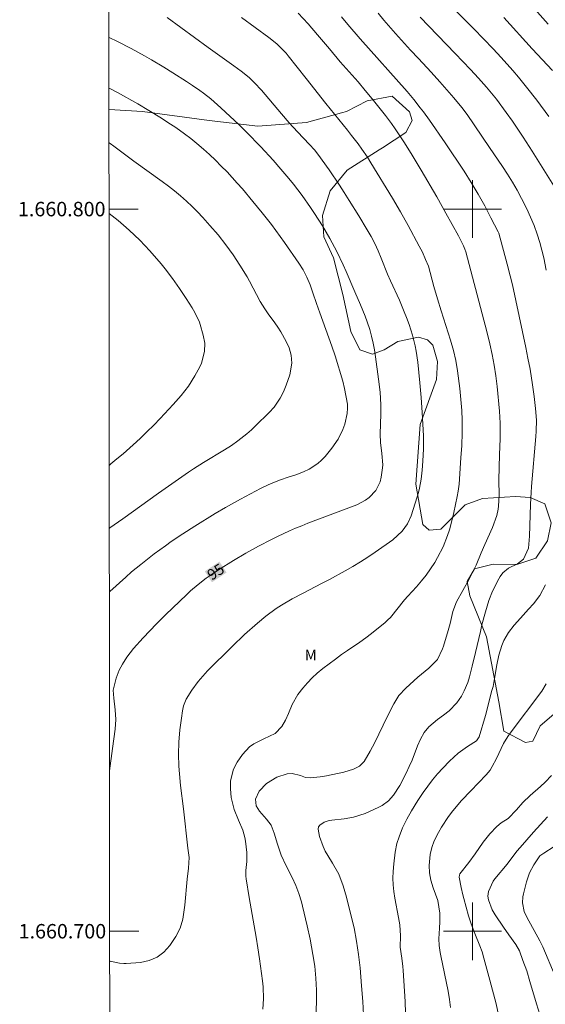
# Model space of a CAD drawing. Units: metres. Extents: x 290833 to 291348, y 1660495 to 1661060.
# Drawn here: x 290837 to 290910, y 1660690 to 1660826 of the extents above; entities that cross this region are included whole.
import ezdxf
from ezdxf.enums import TextEntityAlignment as Align

# ---------------------------------------------------------------- set-up
doc = ezdxf.new("R2010")
doc.units = ezdxf.units.M
doc.header["$MEASUREMENT"] = 0
for name, color, linetype, lineweight in [('Articulacao', 7, 'Continuous', 18), ('Coordenadas', 7, 'Continuous', 9), ('Malha_Coordenadas', 7, 'Continuous', 15), ('Topon_Curvas_Mestras_Masc', 255, 'Continuous', 9)]:
    doc.layers.add(name, color=color, linetype=linetype, lineweight=lineweight)
for name, color, linetype, lineweight, true_color in [('Curvas_Intermediarias', 7, 'Continuous', 9, 0x783c14), ('Curvas_Mestras', 7, 'Continuous', 20, 0x783c14), ('Topon_Curvas_Mestras', 7, 'Continuous', 9, 0x783c14), ('Topon_Vegetacao', 7, 'Continuous', 9, 0x00ff33), ('Vegetacao', 7, 'Orla8', 9, 0x00ff33)]:
    doc.layers.add(name, color=color, linetype=linetype, lineweight=lineweight, true_color=true_color)
doc.styles.add('Arial', font='arial.ttf', dxfattribs={"height": 1.5})
doc.styles.get("Standard").update_dxf_attribs({"font": 'arial.ttf'})
doc.linetypes.add('Orla8', pattern='A,6,-0.5,["V",Standard,S=1,R=0,X=-0.5,Y=-1],-0.5,6,-0.5,["V",Standard,S=1,R=0,X=-0.5,Y=-1],-0.5', length=14)

msp = doc.modelspace()

# ---------------------------------------------------------------- linework, layer by layer
at = {"layer": 'Articulacao', "flags": 128}
msp.add_lwpolyline([(290849.51, 1661054.33), (291331.12, 1661054.72), (291331.55, 1660500.44), (290849.97, 1660500.05), (290849.51, 1661054.33)], close=True, dxfattribs=at)
at = {"layer": 'Curvas_Intermediarias', "flags": 128}
for points, elevation in [([(290894.13, 1660831.07), (290900.17, 1660824.95), (290902.86, 1660822.18), (290903.94, 1660821.01), (290905.56, 1660819.19), (290906.34, 1660818.28), (290907.48, 1660816.9), (290908.9, 1660815.06), (290910.55, 1660812.83)], 88), ([(290878.33, 1660688.27), (290878.39, 1660690.17), (290878.41, 1660691.84), (290878.33, 1660693.5), (290878.16, 1660695.16), (290877.92, 1660696.8), (290877.53, 1660698.91), (290877.12, 1660700.77), (290876.48, 1660703.48), (290876.33, 1660704.06), (290875.97, 1660705.21), (290875.53, 1660706.32), (290875.03, 1660707.42), (290874.19, 1660709.08), (290873.53, 1660710.53), (290873.02, 1660712.04), (290872.57, 1660713.59), (290872.15, 1660714.69), (290871.5, 1660715.54), (290870.5, 1660716.61), (290870.04, 1660717.35), (290869.99, 1660718.29), (290870.47, 1660719.4), (290871.49, 1660720.45), (290872.94, 1660721.35), (290874.37, 1660721.78), (290875.05, 1660721.86), (290876.21, 1660721.58), (290876.91, 1660721.31), (290877.56, 1660721.26), (290878.9, 1660721.39), (290879.79, 1660721.53), (290882.2, 1660722.01), (290883.53, 1660722.43), (290884.34, 1660722.87), (290884.99, 1660723.49), (290885.85, 1660724.94), (290886.49, 1660726.15), (290888.19, 1660729.68), (290889.09, 1660731.49), (290889.82, 1660732.65), (290890.76, 1660733.66), (290892.42, 1660735.16), (290893.94, 1660736.42), (290895.14, 1660737.62), (290895.86, 1660739.1), (290895.98, 1660739.49), (290896.61, 1660741.64), (290896.88, 1660742.63), (290897.27, 1660744.27), (290897.77, 1660745.63), (290899.51, 1660748.77), (290899.86, 1660749.41), (290900.49, 1660750.71), (290901.21, 1660752.38), (290901.7, 1660753.56), (290902.75, 1660755.89), (290903.36, 1660757.57), (290903.54, 1660758.43), (290903.58, 1660758.88), (290903.67, 1660760.39), (290903.62, 1660762.48), (290903.71, 1660766.03), (290903.8, 1660768.17), (290903.84, 1660769.27), (290903.83, 1660770.37), (290903.74, 1660772.02), (290903.4, 1660775.42), (290903.22, 1660776.91), (290902.99, 1660778.39), (290902.71, 1660779.86), (290902.38, 1660781.32), (290901.92, 1660783.22), (290901.56, 1660784.64), (290899.06, 1660794.1), (290898.95, 1660794.45), (290898.75, 1660794.9), (290898.04, 1660796.29), (290896.31, 1660799.44), (290895.06, 1660801.68), (290892.91, 1660805.39), (290892.22, 1660806.56), (290891.51, 1660807.7), (290890.48, 1660809.31), (290889.31, 1660811.09), (290888.78, 1660811.85), (290887.96, 1660812.94), (290886.13, 1660815.27), (290885.15, 1660816.44), (290884.16, 1660817.6), (290881.7, 1660820.4), (290880.2, 1660822.17), (290878.57, 1660824.12), (290877.26, 1660825.65), (290875.88, 1660827.14)], 92), ([(290908.62, 1660827.69), (290910.47, 1660825.59)], 86), ([(290857.74, 1660826.52), (290863.42, 1660822.37), (290866.99, 1660819.82), (290867.99, 1660819.09), (290869.08, 1660818.2), (290869.84, 1660817.48), (290870.78, 1660816.47), (290873.55, 1660813.21), (290874.65, 1660811.94), (290875.79, 1660810.7), (290877.46, 1660808.93), (290878.12, 1660808.19), (290878.59, 1660807.61), (290880.16, 1660805.42), (290881.57, 1660803.33), (290882.26, 1660802.28), (290882.95, 1660801.21), (290884.27, 1660799.06), (290885.41, 1660797.15), (290885.96, 1660796.2), (290886.46, 1660795.22), (290886.92, 1660794.22), (290887.35, 1660793.2), (290888.25, 1660791.01), (290888.67, 1660790.05), (290889.87, 1660787.41), (290890.55, 1660785.79), (290890.88, 1660784.97), (290891.23, 1660784.03), (290891.69, 1660782.56), (290892.06, 1660781.07), (290892.21, 1660780.31), (290892.42, 1660778.79), (290892.72, 1660775.96), (290892.91, 1660773.89), (290893.04, 1660771.81), (290893.2, 1660768.6), (290893.22, 1660767.69), (290893.2, 1660766.78), (290893.1, 1660765.1), (290893.01, 1660763.84), (290892.87, 1660762.59), (290892.65, 1660761.35), (290892.5, 1660760.75), (290892.33, 1660760.14), (290891.52, 1660757.54), (290891.02, 1660756.4), (290890.27, 1660755.41), (290888.97, 1660754.2), (290886.53, 1660752.51), (290885.51, 1660751.82), (290884.48, 1660751.16), (290883.43, 1660750.52), (290882.36, 1660749.9), (290880.21, 1660748.71), (290879.12, 1660748.14), (290876.57, 1660746.83), (290875.04, 1660746.02), (290873.55, 1660745.14), (290872.82, 1660744.67), (290871.42, 1660743.65), (290870.25, 1660742.68), (290868.46, 1660741.1), (290866.73, 1660739.45), (290863.33, 1660736.04), (290862.66, 1660735.32), (290862.03, 1660734.56), (290861.14, 1660733.38), (290860.38, 1660732.14), (290860.02, 1660731.2), (290859.88, 1660730.54), (290859.73, 1660729.52), (290859.51, 1660727.87), (290859.37, 1660726.2), (290859.31, 1660724.53), (290859.36, 1660722.86), (290859.44, 1660721.8), (290859.6, 1660720.19), (290859.99, 1660716.97), (290860.59, 1660711.52), (290860.79, 1660710.2), (290860.7, 1660708.72), (290860.52, 1660707.23), (290860.18, 1660703.59), (290860, 1660702.3), (290859.9, 1660701.65), (290859.54, 1660700.41), (290858.94, 1660699.27), (290858.1, 1660698.03), (290857.28, 1660697.12), (290856.35, 1660696.39), (290855.26, 1660695.94), (290854.06, 1660695.68), (290852.09, 1660695.54), (290851.77, 1660695.53), (290851.16, 1660695.58), (290849.86, 1660695.84), (290849.81, 1660695.83)], 94), ([(290868.05, 1660826.54), (290871.83, 1660823.75), (290872.9, 1660822.88), (290873.57, 1660822.26), (290874.2, 1660821.58), (290874.49, 1660821.23), (290876.99, 1660818.08), (290879.69, 1660814.63), (290882.68, 1660810.95), (290883.27, 1660810.2), (290884.17, 1660809.02), (290884.7, 1660808.3), (290885.45, 1660807.18), (290885.93, 1660806.42), (290888.91, 1660801.52), (290890.01, 1660799.63), (290891.09, 1660797.73), (290892.63, 1660794.88), (290893.06, 1660794.03), (290893.51, 1660793.03), (290893.89, 1660792.1), (290894.66, 1660789.26), (290895.13, 1660787.58), (290895.65, 1660785.93), (290896.97, 1660781.83), (290897.36, 1660780.44), (290897.69, 1660779.03), (290897.94, 1660777.61), (290898.25, 1660775.16), (290898.35, 1660774.14), (290898.44, 1660773.12), (290898.5, 1660772.1), (290898.55, 1660770.76), (290898.56, 1660769.02), (290898.5, 1660767.28), (290898.4, 1660765.55), (290898.13, 1660761.92), (290898.02, 1660760.94), (290897.89, 1660760.22), (290897.42, 1660757.99), (290897.24, 1660757.18), (290896.8, 1660755.58), (290896.55, 1660754.78), (290895.93, 1660753.24), (290895.16, 1660751.77), (290894.76, 1660751.08), (290894.19, 1660750.19), (290893.59, 1660749.33), (290892.94, 1660748.5), (290892.24, 1660747.71), (290891.05, 1660746.42), (290890.59, 1660745.89), (290888.64, 1660743.46), (290888.28, 1660743.1), (290887.89, 1660742.76), (290886.04, 1660741.25), (290885.23, 1660740.63), (290884.4, 1660740.03), (290882.7, 1660738.89), (290881.86, 1660738.3), (290881.03, 1660737.69), (290879.27, 1660736.36), (290878.52, 1660735.74), (290877.81, 1660735.1), (290877.15, 1660734.4), (290876.52, 1660733.67), (290875.83, 1660732.76), (290875.06, 1660731.4), (290874.55, 1660730.17), (290874.13, 1660729.23), (290873.61, 1660728.34), (290872.69, 1660727.36), (290871.11, 1660726.63), (290869.74, 1660725.95), (290869.15, 1660725.53), (290868.15, 1660724.47), (290867.42, 1660723.42), (290866.93, 1660722.43), (290866.52, 1660720.83), (290866.51, 1660719.72), (290866.62, 1660718.52), (290867.01, 1660716.86), (290867.64, 1660715.39), (290868.22, 1660713.98), (290868.48, 1660713), (290868.57, 1660712.49), (290868.76, 1660710.91), (290868.79, 1660709.65), (290868.64, 1660708.39), (290868.63, 1660707.62), (290868.68, 1660707.25), (290869.11, 1660704.65), (290870.06, 1660699.17), (290870.3, 1660697.68), (290870.53, 1660696.18), (290870.94, 1660693.11), (290871.02, 1660692.28), (290871.07, 1660690.62), (290870.99, 1660689.21)], 93), ([(290881.86, 1660826.63), (290882.76, 1660825.55), (290884.47, 1660823.57), (290890.95, 1660816.26), (290891.87, 1660815.16), (290892.77, 1660814.03), (290893.21, 1660813.46), (290894.05, 1660812.3), (290896.2, 1660809.19), (290898.84, 1660805.25), (290899.83, 1660803.68), (290900.78, 1660802.08), (290901.69, 1660800.46), (290902.55, 1660798.81), (290903.55, 1660796.83), (290903.62, 1660796.65), (290904.8, 1660792.39), (290905.22, 1660790.76), (290905.52, 1660789.53), (290907.35, 1660780.83), (290907.66, 1660779.34), (290907.95, 1660777.83), (290908.31, 1660775.68), (290908.54, 1660774.04), (290908.71, 1660772.4), (290908.84, 1660770.75), (290908.82, 1660769.27), (290908.77, 1660768.53), (290908.16, 1660761.57), (290908.1, 1660760.77), (290908.02, 1660759.16), (290907.96, 1660757.6), (290907.9, 1660754.69), (290907.76, 1660753.03), (290907.04, 1660751.5), (290906.24, 1660750.89), (290904.99, 1660750.29), (290904.2, 1660749.64), (290903.8, 1660749.1), (290903.63, 1660748.8), (290902.78, 1660747.1), (290902.25, 1660745.81), (290901.78, 1660744.22), (290901.29, 1660742.42), (290901.08, 1660741.52), (290900.43, 1660738.58), (290899.97, 1660736.71), (290899.58, 1660735.25), (290899.33, 1660734.46), (290898.86, 1660733.3), (290898.45, 1660732.57), (290897.83, 1660731.61), (290896.78, 1660730.53), (290895.98, 1660729.9), (290895.16, 1660729.3), (290893.94, 1660728.31), (290893.31, 1660727.51), (290892.8, 1660726.62), (290892.39, 1660725.68), (290891.63, 1660723.71), (290891.24, 1660722.79), (290890.82, 1660721.9), (290889.94, 1660720.2), (290889.07, 1660718.85), (290888.35, 1660718.06), (290887.5, 1660717.43), (290887.03, 1660717.17), (290885.14, 1660716.29), (290883.51, 1660715.78), (290882.24, 1660715.57), (290880.53, 1660715.4), (290880.16, 1660715.33), (290879.45, 1660715.1), (290878.87, 1660714.7), (290878.7, 1660714.44), (290878.64, 1660714.14), (290878.84, 1660713.13), (290879.31, 1660711.75), (290879.62, 1660711.1), (290879.98, 1660710.47), (290880.62, 1660709.44), (290881.48, 1660707.92), (290882.12, 1660706.3), (290882.57, 1660704.72), (290883.18, 1660702.26), (290883.6, 1660700.45), (290883.95, 1660698.62), (290884.24, 1660696.78), (290884.44, 1660694.93), (290884.65, 1660692.46), (290884.82, 1660690.27), (290885.02, 1660686.58)], 91), ([(290911.49, 1660802.86), (290908.25, 1660808.03), (290907.01, 1660809.94), (290905.52, 1660812.16), (290904.65, 1660813.38), (290903.3, 1660815.2), (290902.62, 1660816.06), (290901.91, 1660816.9), (290900.83, 1660818.13), (290899.73, 1660819.34), (290897.61, 1660821.56), (290892.77, 1660826.57)], 89), ([(290904.34, 1660826.53), (290908.26, 1660822.21), (290911.06, 1660819.19)], 87), ([(290849.71, 1660816.75), (290850.87, 1660816.13), (290853.68, 1660814.57), (290855.22, 1660813.67), (290856.73, 1660812.75), (290858.22, 1660811.78), (290858.95, 1660811.28), (290860.15, 1660810.42), (290861.01, 1660809.77), (290861.85, 1660809.09), (290862.77, 1660808.32), (290863.61, 1660807.55), (290864.44, 1660806.77), (290865.24, 1660805.96), (290866.03, 1660805.14), (290867.44, 1660803.6), (290868.15, 1660802.79), (290869.62, 1660801.06), (290870.91, 1660799.47), (290872.17, 1660797.85), (290872.78, 1660797.03), (290873.99, 1660795.37), (290875.95, 1660792.53), (290876.56, 1660791.57), (290877.09, 1660790.56), (290877.54, 1660789.51), (290877.92, 1660788.42), (290878.42, 1660786.93), (290878.87, 1660785.65), (290880.54, 1660781), (290880.97, 1660779.67), (290882.03, 1660776.16), (290882.28, 1660775.14), (290882.68, 1660773), (290882.7, 1660772.45), (290882.66, 1660771.68), (290882.33, 1660770.2), (290882.06, 1660769.49), (290881.41, 1660768.12), (290880.54, 1660766.88), (290879.61, 1660765.75), (290879.12, 1660765.23), (290878.6, 1660764.75), (290877.4, 1660763.99), (290876.61, 1660763.61), (290875.56, 1660763.2), (290874.49, 1660762.86), (290873.41, 1660762.5), (290872.83, 1660762.27), (290871.74, 1660761.81), (290870.68, 1660761.29), (290867.91, 1660759.83), (290865.8, 1660758.66), (290864.41, 1660757.84), (290861.56, 1660756.07), (290859.93, 1660755.03), (290858.32, 1660753.95), (290857.53, 1660753.39), (290855.97, 1660752.25), (290854.09, 1660750.8), (290852.83, 1660749.76), (290852.01, 1660749.03), (290849.82, 1660747.03), (290849.77, 1660746.98)], 96), ([(290849.71, 1660809.17), (290849.86, 1660809.08), (290850.39, 1660808.73), (290853.13, 1660806.63), (290857.05, 1660803.84), (290857.91, 1660803.19), (290858.76, 1660802.52), (290859.59, 1660801.83), (290860.4, 1660801.11), (290861.19, 1660800.38), (290861.94, 1660799.61), (290862.68, 1660798.82), (290863.67, 1660797.73), (290864.79, 1660796.42), (290865.85, 1660795.07), (290866.86, 1660793.68), (290867.8, 1660792.24), (290868.8, 1660790.64), (290869.15, 1660790.04), (290870.61, 1660787.21), (290871.25, 1660786.17), (290871.71, 1660785.51), (290872.63, 1660784.26), (290873.06, 1660783.64), (290873.48, 1660783), (290874.21, 1660781.68), (290874.61, 1660780.8), (290874.9, 1660779.76), (290874.98, 1660778.67), (290874.7, 1660777.04), (290874.2, 1660775.62), (290873.83, 1660774.7), (290873.37, 1660773.81), (290872.53, 1660772.55), (290871.86, 1660771.81), (290869.99, 1660769.99), (290869.4, 1660769.44), (290868.79, 1660768.9), (290867.51, 1660767.89), (290866.65, 1660767.28), (290865.69, 1660766.65), (290862.79, 1660764.92), (290861.39, 1660764.04), (290860.7, 1660763.58), (290856.53, 1660760.66), (290851.63, 1660757.11), (290849.82, 1660755.84), (290849.76, 1660755.8)], 97), ([(290849.72, 1660799.39), (290850.97, 1660798.41), (290851.71, 1660797.77), (290852.5, 1660797.08), (290853.24, 1660796.39), (290853.97, 1660795.69), (290854.66, 1660794.96), (290855.34, 1660794.21), (290856.91, 1660792.4), (290857.45, 1660791.74), (290858.48, 1660790.4), (290859.45, 1660789.02), (290860.39, 1660787.6), (290861.2, 1660786.33), (290861.58, 1660785.7), (290862.21, 1660784.36), (290862.33, 1660784.02), (290862.74, 1660782.56), (290862.94, 1660781.43), (290862.93, 1660780.3), (290862.5, 1660778.65), (290862.26, 1660778.14), (290861.58, 1660776.89), (290860.71, 1660775.49), (290859.7, 1660774.18), (290858.6, 1660772.93), (290856.8, 1660771.01), (290855.89, 1660770.07), (290854.95, 1660769.14), (290854, 1660768.23), (290853.03, 1660767.34), (290851.64, 1660766.11), (290850.8, 1660765.4), (290849.94, 1660764.71), (290849.75, 1660764.56)], 98), ([(290896.97, 1660689.43), (290896.83, 1660690.57), (290896.63, 1660691.71), (290895.59, 1660696.59), (290895.51, 1660697.06), (290895.39, 1660698.01), (290895.35, 1660698.97), (290895.42, 1660700.42), (290895.49, 1660701.3), (290895.47, 1660702.5), (290895.18, 1660704.27), (290894.88, 1660705.15), (290894.56, 1660706.02), (290894.25, 1660707.06), (290894.06, 1660708.08), (290894.01, 1660709.11), (290894.15, 1660710.63), (290894.37, 1660711.59), (290894.71, 1660712.51), (290895.28, 1660713.65), (290895.71, 1660714.41), (290896.67, 1660715.87), (290897.26, 1660716.66), (290898.46, 1660718.09), (290899.74, 1660719.46), (290901.87, 1660721.66), (290902.42, 1660722.31), (290902.72, 1660722.8), (290903.33, 1660723.94), (290904.3, 1660725.99), (290904.87, 1660726.97), (290905.19, 1660727.43), (290909.58, 1660733.25), (290910.2, 1660734.28)], 89), ([(290910.92, 1660721.58), (290910.03, 1660720.62), (290909.38, 1660720.02), (290907.97, 1660718.81), (290906.97, 1660717.85), (290906.06, 1660716.79), (290904.95, 1660715.59), (290903.97, 1660714.99), (290903.38, 1660714.51), (290902.41, 1660713.48), (290901.49, 1660712.33), (290900.38, 1660710.73), (290899.49, 1660709.52), (290898.26, 1660707.97), (290898.18, 1660707.77), (290898.17, 1660707.48), (290898.43, 1660706.07), (290898.66, 1660705.04), (290898.8, 1660704.53), (290899.45, 1660702.12), (290899.8, 1660701.01), (290900.32, 1660699.67), (290901.01, 1660697.99), (290901.32, 1660697.14), (290901.58, 1660696.28), (290902.41, 1660693.23), (290903.25, 1660689.94), (290903.69, 1660687.97)], 88), ([(290910.37, 1660715.83), (290908.42, 1660713.7), (290906.58, 1660711.61), (290906.15, 1660711.09), (290904.77, 1660709.31), (290903.08, 1660707.25), (290902.86, 1660706.94), (290902.2, 1660705.5), (290902.11, 1660704.84), (290902.2, 1660704.34), (290902.72, 1660702.98), (290903.13, 1660702.28), (290904.3, 1660700.55), (290905.04, 1660699.49), (290905.99, 1660698.17), (290906.5, 1660697.27), (290906.98, 1660695.97), (290907.49, 1660694.52), (290907.94, 1660693.05), (290908.85, 1660689.96), (290909.32, 1660688.46)], 87), ([(290911.31, 1660711.75), (290909.84, 1660710.82), (290909.32, 1660710.43), (290908.47, 1660709.21), (290907.88, 1660708.07), (290907.47, 1660706.86), (290907.04, 1660705.18), (290906.96, 1660704.78), (290906.92, 1660703.95), (290907.16, 1660702.73), (290907.5, 1660701.97), (290909.3, 1660698.69), (290909.72, 1660697.83), (290911.45, 1660693.79)], 86)]:
    msp.add_lwpolyline(points, dxfattribs=dict(at, elevation=elevation))
at = {"layer": 'Curvas_Mestras', "flags": 128}
for points, elevation in [([(290910.2, 1660791.54), (290909.84, 1660793.23), (290909.3, 1660795.35), (290908.93, 1660796.55), (290908.51, 1660797.73), (290908.02, 1660798.89), (290907.49, 1660800.03), (290906.78, 1660801.45), (290906.18, 1660802.6), (290905.53, 1660803.72), (290904.85, 1660804.82), (290904.14, 1660805.9), (290902.36, 1660808.54), (290899.24, 1660813.11), (290898.53, 1660814.06), (290897.4, 1660815.42), (290895.47, 1660817.63), (290894.28, 1660818.95), (290892.5, 1660820.84), (290891.43, 1660822), (290889.36, 1660824.3), (290887.73, 1660826.17), (290886.94, 1660827.13)], 90), ([(290849.7, 1660823.78), (290850.87, 1660823.21), (290852.76, 1660822.25), (290854.61, 1660821.22), (290855.59, 1660820.66), (290857.29, 1660819.64), (290858.54, 1660818.87), (290860.42, 1660817.66), (290861.24, 1660817.12), (290862.28, 1660816.41), (290862.78, 1660816.03), (290863.77, 1660815.26), (290864.73, 1660814.44), (290865.19, 1660814.01), (290867.73, 1660811.65), (290868.74, 1660810.65), (290870.7, 1660808.6), (290872.4, 1660806.76), (290873.48, 1660805.55), (290874.58, 1660804.25), (290875.21, 1660803.47), (290876.43, 1660801.88), (290877.59, 1660800.23), (290878.15, 1660799.39), (290879.22, 1660797.69), (290880.26, 1660795.92), (290881.21, 1660794.11), (290882.09, 1660792.26), (290882.5, 1660791.36), (290883.7, 1660788.53), (290884.51, 1660786.75), (290885.16, 1660785.19), (290885.44, 1660784.39), (290885.77, 1660783.34), (290886.03, 1660782.4), (290886.25, 1660781.45), (290886.44, 1660780.49), (290886.59, 1660779.53), (290887, 1660776.45), (290887.2, 1660774.67), (290887.29, 1660772.89), (290887.31, 1660771.67), (290887.2, 1660768.81), (290887.25, 1660767.67), (290887.43, 1660766.14), (290887.59, 1660764.57), (290887.55, 1660764.17), (290887.37, 1660762.86), (290887.21, 1660762.21), (290886.63, 1660761.05), (290885.7, 1660760.08), (290885.17, 1660759.68), (290883.97, 1660759.06), (290881.05, 1660757.92), (290877.22, 1660756.49), (290876.37, 1660756.15), (290875.51, 1660755.8), (290874.67, 1660755.43), (290872.99, 1660754.65), (290872.17, 1660754.25), (290870.39, 1660753.33), (290868.63, 1660752.36), (290866.92, 1660751.33), (290864.86, 1660750.05), (290863.69, 1660749.28), (290863.13, 1660748.88), (290862.02, 1660748.03), (290860.96, 1660747.12), (290860.45, 1660746.64), (290857.51, 1660743.83), (290856.26, 1660742.58), (290854.44, 1660740.65), (290853.09, 1660739.16), (290852.16, 1660737.96), (290851.55, 1660736.99), (290851.1, 1660736.13), (290850.68, 1660735.05), (290850.29, 1660733.36), (290850.38, 1660732.28), (290850.57, 1660730.68), (290850.64, 1660729.33), (290850.54, 1660727.99), (290850.18, 1660725.31), (290849.79, 1660722.22)], 95), ([(290890.74, 1660688.67), (290890.67, 1660690.29), (290890.41, 1660694.56), (290890.36, 1660695.13), (290890.23, 1660696.27), (290889.98, 1660697.81), (290890.05, 1660699.38), (290889.96, 1660700.89), (290889.75, 1660701.89), (290889.23, 1660704.57), (290889.09, 1660705.49), (290889, 1660706.41), (290888.98, 1660707.34), (290889.01, 1660708.28), (290889.09, 1660709.34), (290889.28, 1660710.95), (290889.54, 1660712.14), (290889.83, 1660713.05), (290890.31, 1660714.32), (290890.91, 1660715.53), (290891.55, 1660716.66), (290892.43, 1660718.1), (290893.16, 1660719.21), (290893.79, 1660720.1), (290894.45, 1660720.96), (290895.15, 1660721.78), (290895.88, 1660722.58), (290896.83, 1660723.57), (290898, 1660724.65), (290899.3, 1660725.57), (290900.56, 1660726.37), (290900.92, 1660726.91), (290901.78, 1660729.89), (290902.69, 1660733.33), (290902.83, 1660733.88), (290903.04, 1660735.01), (290903.35, 1660736.87), (290903.64, 1660738.24), (290904.05, 1660739.56), (290904.34, 1660740.24), (290904.97, 1660741.35), (290905.78, 1660742.38), (290906.62, 1660743.35), (290907.72, 1660744.59), (290908.44, 1660745.36), (290909.31, 1660746.48), (290910.09, 1660747.98)], 90)]:
    msp.add_lwpolyline(points, dxfattribs=dict(at, elevation=elevation))
at = {"layer": 'Malha_Coordenadas', "flags": 128}
for points in [[(290900, 1660804), (290900, 1660796)], [(290849.72, 1660800), (290853.72, 1660800)], [(290904, 1660800), (290896, 1660800)], [(290900, 1660704), (290900, 1660696)], [(290849.81, 1660700), (290853.81, 1660700)], [(290904, 1660700), (290896, 1660700)]]:
    msp.add_lwpolyline(points, dxfattribs=at)
at = {"layer": 'Topon_Curvas_Mestras_Masc'}
msp.add_solid([(290863.94, 1660748.33, 95), (290865.97, 1660749.67, 95), (290862.95, 1660749.84, 95), (290864.98, 1660751.18, 95)], dxfattribs=at)
at = {"layer": 'Vegetacao', "flags": 128}
msp.add_lwpolyline([(290849.71, 1660813.79), (290854.32, 1660813.51), (290863.56, 1660812.25), (290870.3, 1660811.5), (290877.04, 1660812), (290881.86, 1660813.31), (290882.54, 1660813.5), (290885.41, 1660815), (290888.9, 1660815.62), (290891.28, 1660813.49), (290891.65, 1660812.25), (290890.78, 1660810.62), (290887.53, 1660808.5), (290887.08, 1660808.21), (290882.66, 1660805.38), (290880.29, 1660802.51), (290879.22, 1660799.09), (290879.41, 1660796.14), (290880.78, 1660793.27), (290882.03, 1660788.15), (290883.15, 1660783.03), (290884.4, 1660780.53), (290886.15, 1660779.91), (290887.77, 1660780.53), (290889.64, 1660781.66), (290892.52, 1660782.28), (290893.76, 1660781.9), (290894.51, 1660781.15), (290895.14, 1660778.91), (290895.01, 1660776.41), (290892.76, 1660770.17), (290892.13, 1660761.93), (290893.13, 1660756.31), (290894.01, 1660755.56), (290895.63, 1660755.68), (290897, 1660757.05), (290899, 1660759.05), (290901.37, 1660759.92), (290905.96, 1660760.22), (290907.99, 1660760.05), (290909.99, 1660759.17), (290910.86, 1660756.55), (290910.36, 1660754.05), (290908.74, 1660751.68), (290906.13, 1660750.78), (290902.87, 1660750.81), (290900.25, 1660750.19), (290899.25, 1660748.44), (290899.62, 1660746.44), (290901.95, 1660740.76), (290903.62, 1660731.79), (290904.34, 1660727.72), (290907.32, 1660726.15), (290908.36, 1660726.33), (290909.36, 1660728.46), (290911.23, 1660730.08), (290914.85, 1660730.95), (290918.72, 1660733.07), (290920.47, 1660734.7), (290923.47, 1660739.32), (290926.47, 1660741.06), (290929.84, 1660741.19), (290932.33, 1660740.44), (290933.83, 1660736.57), (290934.7, 1660733.57), (290936.08, 1660732.19), (290940.32, 1660731.32), (290945.57, 1660732.32), (290952.06, 1660735.19), (290961.05, 1660744.17), (290966.05, 1660748.04), (290972.67, 1660750.66), (290978.16, 1660752.28), (290982.28, 1660752.03), (290985.16, 1660751.66), (291004.01, 1660756.02), (291009.13, 1660758.14), (291013, 1660760.51), (291017.83, 1660763.21), (291022.97, 1660764.03), (291090.29, 1660709.93), (291069.38, 1660692.79), (291064.36, 1660691.26), (291060.87, 1660691.26), (291056.29, 1660693.23), (291052.8, 1660696.72), (291048.43, 1660702.39), (291045.82, 1660704.79), (291040.8, 1660704.58), (291029.01, 1660698.25), (291023.34, 1660694.55), (291017.01, 1660693.68), (291010.9, 1660695.21), (291006.54, 1660696.73), (290999.78, 1660696.52), (290994.54, 1660694.34), (290985.16, 1660689.1), (290973.81, 1660685.18), (290941.3, 1660683.01), (290937.81, 1660684.1), (290934.97, 1660685.41), (290933.01, 1660687.81), (290930.17, 1660689.77), (290927.99, 1660689.78), (290925.37, 1660687.81), (290922.1, 1660683.89), (290919.92, 1660680.18), (290918.68, 1660670.63), (290917.4, 1660667.18), (290916.06, 1660663.91), (290914.27, 1660661.06), (290911.99, 1660658.73), (290907.14, 1660655.22), (290899.56, 1660649.93), (290894.47, 1660645.75), (290892.41, 1660643.48), (290891.32, 1660641.63), (290891.12, 1660639.83), (290891.29, 1660638.41), (290892.04, 1660636.66), (290893.28, 1660634.61), (290894.11, 1660632.97), (290894.71, 1660630.8), (290894.63, 1660629.32), (290894.19, 1660627.62), (290893.33, 1660626.03), (290891.86, 1660623.88), (290884.86, 1660613.53)], dxfattribs=at)

# ---------------------------------------------------------------- texts
at = {"layer": 'Coordenadas', "style": 'Arial'}
for s, p in [('1.660.800', (290849.22, 1660800)), ('1.660.700', (290849.31, 1660700))]:
    msp.add_text(s, height=2, dxfattribs=at).set_placement(p, align=Align.MIDDLE_RIGHT)
at = {"layer": 'Topon_Curvas_Mestras', "style": 'Arial'}
msp.add_text('95', height=1.5, rotation=33.3497, dxfattribs=at).set_placement((290864.46, 1660749.78, 95), align=Align.MIDDLE_CENTER)
at = {"layer": 'Topon_Vegetacao', "style": 'Arial'}
msp.add_text('M', height=1.5, dxfattribs=at).set_placement((290876.79, 1660737.5))

doc.saveas('drawing.dxf')
